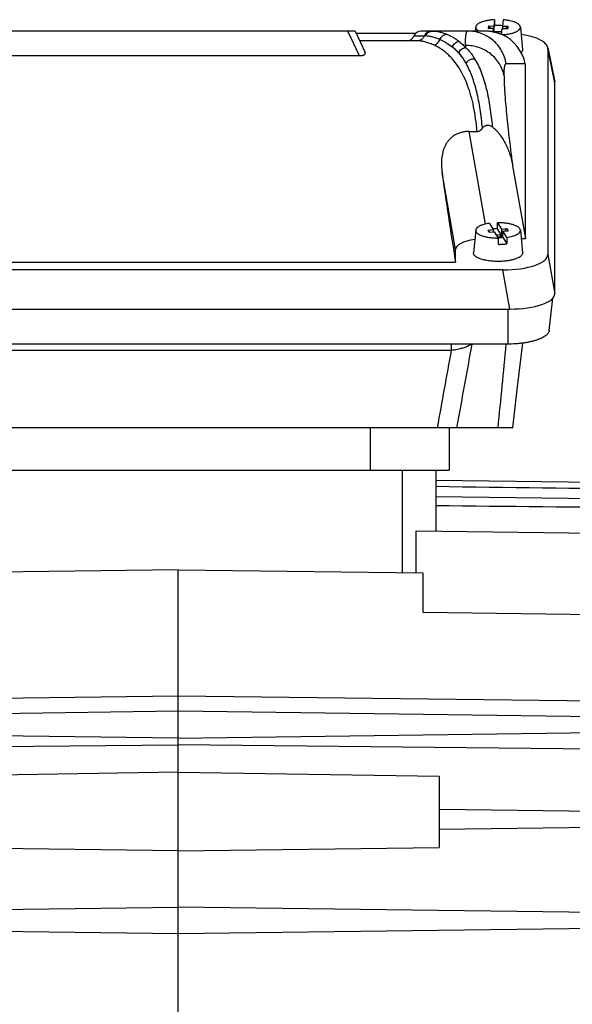
# Model space of a CAD drawing. Units: millimetres. Extents: x -1194 to 2019, y -635 to 840.
# Drawn here: x -584 to -500, y 62 to 213 of the extents above; entities that cross this region are included whole.
import ezdxf

# ---------------------------------------------------------------- set-up
doc = ezdxf.new("R2010")
doc.units = ezdxf.units.MM
doc.header["$LTSCALE"] = 19.36
doc.layers.get('0').update_dxf_attribs({"linetype": 'CONTINUOUS'})

msp = doc.modelspace()

# ---------------------------------------------------------------- linework, layer by layer
at = {"color": 7, "linetype": 'CONTINUOUS'}
for p, q in [((-511.66, 212.78), (-511.77, 211.8)), ((-511.66, 212.78), (-511.66, 211.87)), ((-510.36, 212.77), (-510.47, 211.79)), ((-514.56, 211.66), (-514.62, 211.05)), ((-512.62, 211.82), (-512.66, 211.47)), ((-512.66, 211.47), (-511.81, 211.46)), ((-512.62, 211.82), (-511.77, 211.8)), ((-512.62, 211.82), (-512.33, 211.47)), ((-511.87, 210.9), (-511.81, 211.46)), ((-511.81, 210.89), (-511.81, 211.46)), ((-511.77, 210.88), (-511.66, 211.87)), ((-511.77, 211.8), (-511.77, 210.88)), ((-510.61, 210.53), (-510.51, 211.45)), ((-510.51, 211.45), (-509.66, 211.43)), ((-510.47, 211.79), (-509.62, 211.78)), ((-510.47, 211.79), (-510.47, 211.45)), ((-509.91, 211.44), (-509.62, 211.78)), ((-509.62, 211.78), (-509.66, 211.43)), ((-507.71, 211.66), (-507.39, 208.19)), ((-533.04, 211.05), (-587.23, 211.05)), ((-533.04, 211.05), (-531.5, 207.74)), ((-532.89, 210.73), (-523.72, 210.73)), ((-513.37, 211.05), (-522.91, 211.05)), ((-513.37, 211.05), (-513.37, 211.05)), ((-511.62, 210.86), (-511.7, 210.86)), ((-511.61, 210.93), (-511.62, 210.86)), ((-511.62, 210.85), (-511.62, 210.86)), ((-510.61, 210.92), (-511.61, 210.93)), ((-511.61, 210.84), (-511.61, 210.93)), ((-510.84, 210.62), (-510.62, 210.61)), ((-510.62, 210.61), (-510.63, 210.54)), ((-510.61, 210.92), (-510.62, 210.85)), ((-510.57, 210.85), (-510.62, 210.85)), ((-510.62, 210.61), (-510.62, 210.85)), ((-510.62, 210.61), (-510.6, 210.64)), ((-523.48, 209.55), (-532.34, 209.55)), ((-503.51, 208.54), (-502.46, 203.26)), ((-503.5, 208.37), (-503.5, 176.8)), ((-532.37, 207.27), (-587.91, 207.27)), ((-506.94, 205.93), (-506.96, 206.03)), ((-506.94, 179.25), (-506.94, 205.93)), ((-502.44, 170.8), (-502.44, 203.09)), ((-515.61, 195.66), (-514.37, 195.66)), ((-508.9, 190.4), (-506.94, 179.25)), ((-512.47, 181.58), (-511.88, 180.62)), ((-511.22, 180.76), (-511.2, 181.67)), ((-511.2, 181.67), (-510.61, 180.71)), ((-514.56, 180.54), (-514.89, 177.07)), ((-512.71, 180.56), (-511.88, 180.62)), ((-512.71, 180.56), (-512.42, 180.23)), ((-512.71, 180.56), (-512.5, 180.23)), ((-512.5, 180.23), (-511.67, 180.29)), ((-511.88, 180.62), (-511.88, 180.27)), ((-511.08, 179.33), (-511.67, 180.29)), ((-510.79, 179.83), (-511.36, 179.79)), ((-510.61, 179.77), (-511.22, 180.76)), ((-511.18, 179.5), (-510.75, 179.53)), ((-510.79, 179.83), (-510.75, 179.76)), ((-510.79, 179.83), (-510.75, 179.53)), ((-510.75, 179.53), (-510.4, 179.98)), ((-510.61, 179.77), (-510.75, 179.76)), ((-510.75, 179.53), (-510.75, 179.76)), ((-510.75, 179.53), (-510.64, 179.35)), ((-510.61, 180.71), (-509.78, 180.77)), ((-510.61, 180.71), (-510.61, 179.77)), ((-510.4, 180.38), (-509.57, 180.44)), ((-510.4, 179.44), (-510.4, 180.38)), ((-509.81, 179.42), (-510.4, 180.38)), ((-510.07, 180.4), (-509.78, 180.77)), ((-509.78, 180.77), (-509.57, 180.44)), ((-507.71, 180.54), (-507.39, 177.07)), ((-511.67, 179.34), (-511.66, 179.34)), ((-510.51, 179.36), (-511.08, 179.32)), ((-511.06, 178.36), (-511.08, 179.33)), ((-510.4, 179.44), (-510.55, 179.43)), ((-510.55, 179.36), (-510.55, 179.43)), ((-510.55, 179.43), (-510.51, 179.36)), ((-510.4, 179.44), (-509.79, 178.45)), ((-509.81, 179.42), (-509.79, 178.45)), ((-507.59, 179.25), (-506.94, 179.25)), ((-517.64, 175.62), (-517.64, 177.56)), ((-602.64, 175.62), (-517.64, 175.62)), ((-510.39, 174.44), (-609.89, 174.44)), ((-503.29, 165.18), (-502.74, 170.1)), ((-610.95, 168.44), (-509.33, 168.44)), ((-509.66, 163.08), (-610.62, 163.08)), ((-508.19, 156.14), (-507.34, 163.23)), ((-508.88, 150.27), (-508.19, 156.14)), ((-508.88, 150.27), (-611.4, 150.27)), ((-518.64, 150.27), (-518.64, 143.77)), ((-601.64, 143.77), (-518.64, 143.77)), ((-520.64, 134.65), (-520.64, 143.77)), ((-520.64, 142.26), (-488.62, 141.84)), ((-520.64, 139.74), (-488.49, 139.32)), ((-523.66, 134.47), (-488.41, 134.01)), ((-523.66, 128.03), (-523.66, 134.47)), ((-560.14, 128.51), (-597.64, 128.02)), ((-560.14, 128.51), (-522.64, 128.02)), ((-560.14, -36.23), (-560.14, 128.51)), ((-522.64, 128.02), (-522.64, 122.02)), ((-522.64, 122.02), (-486.37, 121.54)), ((-560.14, 109.12), (-639.03, 108.2)), ((-481.25, 108.2), (-560.14, 109.12)), ((-560.14, 106.82), (-639.07, 105.79)), ((-481.21, 105.79), (-560.14, 106.82)), ((-560.14, 102.72), (-639.09, 103.76)), ((-560.14, 102.72), (-481.18, 103.76)), ((-640.64, 100.85), (-560.14, 101.71)), ((-479.64, 100.85), (-560.14, 101.71)), ((-560.14, 97.51), (-600.14, 96.86)), ((-560.14, 97.51), (-520.14, 96.86)), ((-520.14, 96.86), (-520.14, 85.96)), ((-481.14, 91.29), (-520.14, 91.8)), ((-520.14, 88.75), (-481.14, 89.26)), ((-560.14, 85.43), (-600.14, 85.96)), ((-560.14, 85.43), (-520.14, 85.96)), ((-639.14, 75.79), (-560.14, 76.82)), ((-481.14, 75.79), (-560.14, 76.82)), ((-560.14, 72.72), (-639.14, 73.76)), ((-481.14, 73.76), (-560.14, 72.72))]:
    msp.add_line(p, q, dxfattribs=at)
at = {"color": 9, "linetype": 'CONTINUOUS'}
for p, q in [((-532.37, 207.27), (-534.13, 211.05)), ((-524.02, 210.3), (-522.42, 210.3)), ((-502.44, 203.09), (-503.5, 208.37)), ((-506.96, 206.03), (-509.89, 206.03)), ((-515.61, 195.66), (-513.11, 181.46)), ((-517.64, 177.56), (-519.71, 189.33)), ((-503.5, 176.8), (-502.44, 170.8)), ((-509.33, 168.44), (-510.39, 174.44)), ((-509.66, 168.44), (-509.66, 163.08)), ((-518.31, 163.08), (-518.31, 162.16)), ((-601.97, 162.16), (-518.31, 162.16)), ((-530.74, 150.27), (-530.74, 143.77)), ((-525.84, 143.77), (-525.84, 128.06))]:
    msp.add_line(p, q, dxfattribs=at)
at = {"color": 7, "linetype": 'CONTINUOUS'}
msp.add_lwpolyline([(-510.62, 210.54), (-510.71, 210.57), (-510.84, 210.62), (-510.96, 210.66), (-511.09, 210.7), (-511.22, 210.74), (-511.35, 210.78), (-511.48, 210.81), (-511.61, 210.84), (-511.75, 210.87), (-511.88, 210.9), (-512.02, 210.93), (-512.15, 210.95), (-512.28, 210.97), (-512.42, 210.99), (-512.56, 211.01), (-512.69, 211.02), (-512.83, 211.03), (-512.96, 211.04), (-513.1, 211.05), (-513.24, 211.05), (-513.37, 211.05)], dxfattribs=at)
for centre, radius, start, end in [((-511.14, 201.66), 10.23, 89.2628, 92.9145), ((-511.13, 201.85), 10.04, 86.1673, 89.2813), ((-525.13, 210.75), 1.2, 270, 337.9757), ((-522.91, 209.85), 1.2, 90, 157.9757), ((-511.21, 208.99), 1.66, 65.5992, 68.9338), ((-511.17, 171.13), 9.63, 94.1367, 94.6113), ((-511.14, 170.65), 10.12, 90.4322, 94.1081), ((-511.14, 189.24), 9.91, 266.9902, 270.3548), ((-511.14, 188.48), 10.12, 270.4322, 274.1081), ((-511.07, 187.55), 9.19, 274.1156, 278.0247)]:
    msp.add_arc(centre, radius, start, end, dxfattribs=at)
at = {"color": 9, "linetype": 'CONTINUOUS'}
for centre, radius, start, end in [((-522.42, 204.03), 6.27, 88.228, 89.9633), ((-522.81, 202.42), 9.06, 42.4456, 45.2126), ((-483.66, 208.86), 32.46, 180.0141, 180.5713), ((2392.45, -372.97), 2956.6, 169.55417, 169.80646), ((-1883.79, 289.89), 1379.74, 354.19221, 354.72658), ((2225.25, -338.18), 2788.81, 169.66454, 169.91271)]:
    msp.add_arc(centre, radius, start, end, dxfattribs=at)
at = {"color": 7, "linetype": 'CONTINUOUS'}
for centre, major_axis, ratio, start_param, end_param in [((-512.86, 205.05), (-4.47, 4.17), 0.965767, -2.209656, -1.235302), ((-510.61, 208.3), (7.11, 0.08), 0.341823, -0.003992, 1.131718), ((-509.55, 203.02), (7.11, 0.08), 0.341823, -0.003992, 0.064308), ((-515.35, 174.55), (-5.82, 35), 0.05869, 1.125003, 1.530416), ((-512.56, 177.51), (5.08, -0.06), 0.341823, 2.008803, 3.145584), ((-510.61, 176.88), (7.11, -0.08), 0.341823, -1.536646, 0.003992), ((-509.55, 170.88), (7.11, -0.08), 0.341823, -1.536646, 0.003992)]:
    msp.add_ellipse(centre, major_axis=major_axis, ratio=ratio, start_param=start_param, end_param=end_param, dxfattribs=at)
for points, knots in [([(-511.66, 212.78), (-511.85, 212.77), (-512.23, 212.74), (-512.77, 212.66), (-513.19, 212.57), (-513.49, 212.48), (-513.7, 212.41), (-513.89, 212.33), (-514.05, 212.24), (-514.2, 212.16), (-514.32, 212.06), (-514.42, 211.97), (-514.49, 211.87), (-514.54, 211.77), (-514.56, 211.7), (-514.56, 211.66)], [0, 0, 0, 0, 0.176696, 0.344574, 0.499418, 0.570816, 0.637673, 0.699688, 0.756648, 0.808449, 0.855135, 0.896946, 0.934388, 0.968318, 1, 1, 1, 1]), ([(-507.71, 211.66), (-507.72, 211.69), (-507.73, 211.76), (-507.78, 211.86), (-507.84, 211.95), (-507.93, 212.04), (-508.04, 212.13), (-508.17, 212.22), (-508.32, 212.3), (-508.49, 212.37), (-508.68, 212.44), (-508.96, 212.53), (-509.34, 212.63), (-509.84, 212.71), (-510.18, 212.75), (-510.36, 212.77)], [0, 0, 0, 0, 0.032438, 0.06698, 0.104815, 0.146778, 0.193388, 0.244916, 0.301451, 0.362941, 0.429227, 0.500067, 0.654089, 0.821965, 1, 1, 1, 1]), ([(-514.56, 211.66), (-514.57, 211.64), (-514.57, 211.58), (-514.55, 211.5), (-514.52, 211.42), (-514.47, 211.34), (-514.4, 211.27), (-514.32, 211.19), (-514.23, 211.12), (-514.16, 211.07), (-514.13, 211.05)], [0, 0, 0, 0, 0.100621, 0.203092, 0.310682, 0.42614, 0.55157, 0.688456, 0.837754, 1, 1, 1, 1]), ([(-510.48, 210.48), (-510.28, 210.49), (-509.91, 210.53), (-509.45, 210.6), (-509.11, 210.68), (-508.88, 210.74), (-508.66, 210.81), (-508.46, 210.89), (-508.29, 210.97), (-508.13, 211.06), (-508, 211.15), (-507.89, 211.25), (-507.8, 211.35), (-507.75, 211.45), (-507.71, 211.56), (-507.71, 211.63), (-507.71, 211.66)], [0, 0, 0, 0, 0.181361, 0.352258, 0.432411, 0.508363, 0.579691, 0.646039, 0.707136, 0.762824, 0.813085, 0.858094, 0.898289, 0.934456, 0.967815, 1, 1, 1, 1]), ([(-507.39, 208.19), (-507.39, 208.15), (-507.39, 208.07), (-507.43, 207.96), (-507.49, 207.85), (-507.55, 207.78), (-507.58, 207.74)], [0, 0, 0, 0, 0.226839, 0.461938, 0.716797, 1, 1, 1, 1]), ([(-532.37, 207.27), (-532.29, 207.27), (-532.18, 207.28), (-532.03, 207.3), (-531.92, 207.32), (-531.83, 207.34), (-531.74, 207.37), (-531.67, 207.4), (-531.63, 207.43), (-531.61, 207.44)], [0, 0, 0, 0, 0.298006, 0.440936, 0.576006, 0.700597, 0.813063, 0.91273, 1, 1, 1, 1]), ([(-531.61, 207.44), (-531.59, 207.45), (-531.57, 207.47), (-531.53, 207.51), (-531.5, 207.55), (-531.49, 207.59), (-531.48, 207.63), (-531.48, 207.68), (-531.49, 207.72), (-531.5, 207.74)], [0, 0, 0, 0, 0.167342, 0.31401, 0.444176, 0.562285, 0.672857, 0.780418, 1, 1, 1, 1]), ([(-514.37, 195.66), (-514.33, 195.66), (-514.25, 195.67), (-514.12, 195.69), (-514, 195.74), (-513.89, 195.8), (-513.79, 195.87), (-513.71, 195.94), (-513.65, 196), (-513.61, 196.05), (-513.57, 196.1), (-513.54, 196.13), (-513.53, 196.15)], [0, 0, 0, 0, 0.125512, 0.250952, 0.376258, 0.501385, 0.626311, 0.751033, 0.813343, 0.875601, 0.937825, 1, 1, 1, 1]), ([(-513.53, 196.15), (-513.49, 196.21), (-513.4, 196.32), (-513.26, 196.44), (-513.14, 196.51), (-513.04, 196.56), (-512.94, 196.6), (-512.8, 196.63), (-512.61, 196.63), (-512.4, 196.59), (-512.2, 196.5), (-512.08, 196.42), (-512.03, 196.38)], [0, 0, 0, 0, 0.12432, 0.248939, 0.311453, 0.374051, 0.436723, 0.499452, 0.624769, 0.750053, 0.875159, 1, 1, 1, 1]), ([(-512.03, 196.38), (-511.97, 196.33), (-511.86, 196.24), (-511.7, 196.09), (-511.54, 195.94), (-511.34, 195.74), (-511.1, 195.47), (-510.74, 195.02), (-510.34, 194.42), (-509.93, 193.67), (-509.58, 192.88), (-509.3, 192.07), (-509.07, 191.24), (-508.95, 190.68), (-508.9, 190.4)], [0, 0, 0, 0, 0.031421, 0.062828, 0.09422, 0.125597, 0.188302, 0.250954, 0.37608, 0.501056, 0.62591, 0.750671, 0.875361, 1, 1, 1, 1]), ([(-515.61, 195.66), (-515.81, 195.66), (-516.21, 195.64), (-516.79, 195.52), (-517.34, 195.33), (-517.76, 195.1), (-518.07, 194.89), (-518.36, 194.67), (-518.68, 194.35), (-519, 193.93), (-519.26, 193.47), (-519.47, 193), (-519.67, 192.33), (-519.78, 191.64), (-519.82, 190.94), (-519.81, 190.23), (-519.76, 189.69), (-519.71, 189.33)], [0, 0, 0, 0, 0.068786, 0.136907, 0.20376, 0.26896, 0.30092, 0.332457, 0.394366, 0.4551, 0.515072, 0.574696, 0.634287, 0.754159, 0.814802, 0.875982, 1, 1, 1, 1]), ([(-512.47, 181.58), (-512.62, 181.56), (-512.9, 181.51), (-513.29, 181.42), (-513.6, 181.32), (-513.82, 181.23), (-513.96, 181.17), (-514.09, 181.1), (-514.21, 181.02), (-514.31, 180.95), (-514.39, 180.87), (-514.46, 180.79), (-514.51, 180.71), (-514.55, 180.62), (-514.56, 180.57), (-514.56, 180.54)], [0, 0, 0, 0, 0.179555, 0.346519, 0.498308, 0.567877, 0.63296, 0.693438, 0.749266, 0.800494, 0.847296, 0.89, 0.929133, 0.965461, 1, 1, 1, 1]), ([(-507.71, 180.54), (-507.72, 180.58), (-507.74, 180.66), (-507.8, 180.77), (-507.89, 180.88), (-508.02, 180.99), (-508.17, 181.09), (-508.35, 181.18), (-508.55, 181.27), (-508.78, 181.35), (-509.03, 181.43), (-509.31, 181.49), (-509.59, 181.55), (-510.01, 181.61), (-510.54, 181.66), (-510.98, 181.67), (-511.2, 181.67)], [0, 0, 0, 0, 0.030288, 0.063169, 0.100071, 0.141886, 0.189076, 0.24179, 0.299958, 0.363346, 0.431599, 0.504269, 0.580829, 0.660695, 0.827745, 1, 1, 1, 1]), ([(-514.56, 180.54), (-514.57, 180.5), (-514.56, 180.43), (-514.53, 180.32), (-514.47, 180.22), (-514.38, 180.12), (-514.26, 180.02), (-514.12, 179.92), (-513.96, 179.83), (-513.77, 179.75), (-513.57, 179.67), (-513.34, 179.6), (-513.09, 179.54), (-512.74, 179.46), (-512.26, 179.39), (-511.87, 179.35), (-511.67, 179.34)], [0, 0, 0, 0, 0.031781, 0.064802, 0.100749, 0.140859, 0.185916, 0.236336, 0.292268, 0.353665, 0.420336, 0.491976, 0.568196, 0.648534, 0.819415, 1, 1, 1, 1]), ([(-509.81, 179.42), (-509.65, 179.44), (-509.36, 179.49), (-508.94, 179.6), (-508.63, 179.7), (-508.4, 179.79), (-508.26, 179.87), (-508.13, 179.94), (-508.01, 180.02), (-507.91, 180.1), (-507.84, 180.19), (-507.78, 180.27), (-507.73, 180.36), (-507.71, 180.45), (-507.71, 180.51), (-507.71, 180.54)], [0, 0, 0, 0, 0.183676, 0.353561, 0.506751, 0.576394, 0.641124, 0.700839, 0.755536, 0.805342, 0.850555, 0.891691, 0.92954, 0.965192, 1, 1, 1, 1]), ([(-510.36, 175.77), (-510.64, 175.75), (-511.21, 175.73), (-511.9, 175.76), (-512.45, 175.82), (-512.83, 175.88), (-513.2, 175.95), (-513.54, 176.04), (-513.85, 176.13), (-514.12, 176.24), (-514.36, 176.36), (-514.56, 176.49), (-514.69, 176.61), (-514.77, 176.7), (-514.82, 176.77), (-514.85, 176.85), (-514.88, 176.92), (-514.89, 176.99), (-514.89, 177.04), (-514.89, 177.07)], [0, 0, 0, 0, 0.168418, 0.33623, 0.417561, 0.495956, 0.570572, 0.640641, 0.705491, 0.764578, 0.817522, 0.864172, 0.904704, 0.922881, 0.939829, 0.955744, 0.970872, 0.985512, 1, 1, 1, 1]), ([(-507.39, 177.07), (-507.39, 177.03), (-507.39, 176.95), (-507.42, 176.84), (-507.49, 176.73), (-507.58, 176.62), (-507.69, 176.51), (-507.84, 176.41), (-508, 176.32), (-508.19, 176.23), (-508.41, 176.14), (-508.64, 176.07), (-508.89, 176), (-509.26, 175.91), (-509.75, 175.83), (-510.15, 175.78), (-510.36, 175.77)], [0, 0, 0, 0, 0.032339, 0.065829, 0.102084, 0.142316, 0.187315, 0.237523, 0.293126, 0.354116, 0.420347, 0.49156, 0.567413, 0.647492, 0.818381, 1, 1, 1, 1]), ([(-503.29, 165.18), (-503.3, 165.14), (-503.31, 165.07), (-503.36, 164.93), (-503.46, 164.75), (-503.63, 164.55), (-503.85, 164.36), (-504.13, 164.17), (-504.4, 164.03), (-504.63, 163.92), (-504.9, 163.81), (-505.25, 163.68), (-505.71, 163.55), (-506.2, 163.43), (-506.73, 163.32), (-507.28, 163.23), (-507.86, 163.17), (-508.65, 163.1), (-509.25, 163.08), (-509.66, 163.08)], [0, 0, 0, 0, 0.015038, 0.030521, 0.063618, 0.100723, 0.142689, 0.189959, 0.24268, 0.271076, 0.300796, 0.364065, 0.432158, 0.504643, 0.581015, 0.660711, 0.743119, 0.827593, 1, 1, 1, 1]), ([(-520.67, 134.43), (-520.66, 134.46), (-520.64, 134.54), (-520.64, 134.61), (-520.64, 134.65)], [0, 0, 0, 0, 0.504741, 1, 1, 1, 1])]:
    msp.add_open_spline(points, degree=3, knots=knots, dxfattribs=at)
at = {"color": 9, "linetype": 'CONTINUOUS'}
for points, knots in [([(-522.42, 210.3), (-522.44, 210.25), (-522.49, 210.14), (-522.58, 209.99), (-522.7, 209.86), (-522.84, 209.75), (-522.99, 209.66), (-523.15, 209.6), (-523.31, 209.56), (-523.43, 209.55), (-523.48, 209.55)], [0, 0, 0, 0, 0.127307, 0.253998, 0.379895, 0.504937, 0.629321, 0.753233, 0.876748, 1, 1, 1, 1]), ([(-521.35, 211.05), (-521.4, 211.05), (-521.52, 211.04), (-521.68, 211), (-521.84, 210.94), (-522.04, 210.82), (-522.26, 210.62), (-522.37, 210.41), (-522.42, 210.3)], [0, 0, 0, 0, 0.123415, 0.247086, 0.371147, 0.495699, 0.746365, 1, 1, 1, 1]), ([(-522.23, 210.3), (-522.18, 210.41), (-522.07, 210.61), (-521.86, 210.82), (-521.66, 210.94), (-521.5, 211), (-521.33, 211.04), (-521.22, 211.05), (-521.16, 211.05)], [0, 0, 0, 0, 0.254196, 0.505019, 0.629494, 0.753393, 0.876841, 1, 1, 1, 1]), ([(-520.03, 209.74), (-520.23, 209.82), (-520.62, 209.97), (-521.19, 210.14), (-521.72, 210.26), (-522.06, 210.29), (-522.23, 210.3)], [0, 0, 0, 0, 0.285474, 0.546955, 0.784762, 1, 1, 1, 1]), ([(-521.16, 211.05), (-521, 211.05), (-520.67, 211.03), (-520.14, 210.93), (-519.58, 210.77), (-519.2, 210.63), (-519, 210.56)], [0, 0, 0, 0, 0.215683, 0.453291, 0.714456, 1, 1, 1, 1]), ([(-521.05, 208.93), (-520.94, 208.94), (-520.72, 208.99), (-520.42, 209.17), (-520.18, 209.42), (-520.07, 209.63), (-520.03, 209.74)], [0, 0, 0, 0, 0.240951, 0.488876, 0.742873, 1, 1, 1, 1]), ([(-520.03, 209.74), (-519.99, 209.85), (-519.9, 210.01), (-519.75, 210.19), (-519.63, 210.31), (-519.48, 210.41), (-519.33, 210.49), (-519.17, 210.54), (-519.06, 210.55), (-519, 210.56)], [0, 0, 0, 0, 0.25733, 0.385121, 0.511482, 0.636181, 0.759181, 0.880431, 1, 1, 1, 1]), ([(-520.03, 209.74), (-519.86, 209.67), (-519.53, 209.52), (-518.89, 209.17), (-518.43, 208.85), (-518.14, 208.62)], [0, 0, 0, 0, 0.245147, 0.492852, 1, 1, 1, 1]), ([(-519, 210.56), (-518.84, 210.49), (-518.5, 210.35), (-518.02, 210.09), (-517.55, 209.79), (-517.25, 209.57), (-517.1, 209.45)], [0, 0, 0, 0, 0.24508, 0.492441, 0.743582, 1, 1, 1, 1]), ([(-516.12, 208.85), (-516.12, 209.02), (-516.12, 209.34), (-516.11, 209.72), (-516.09, 210), (-516.08, 210.18), (-516.06, 210.34), (-516.04, 210.49), (-516.02, 210.62), (-516, 210.73), (-515.97, 210.83), (-515.94, 210.91), (-515.92, 210.96), (-515.89, 211), (-515.87, 211.02), (-515.84, 211.04), (-515.82, 211.05), (-515.8, 211.05), (-515.8, 211.05)], [0, 0, 0, 0, 0.223767, 0.418675, 0.505249, 0.584545, 0.656557, 0.721288, 0.778769, 0.829074, 0.872329, 0.908744, 0.938681, 0.951427, 0.96285, 0.982461, 0.991308, 1, 1, 1, 1]), ([(-509.89, 206.03), (-509.95, 206.38), (-510.12, 207.06), (-510.56, 208.02), (-511.16, 208.9), (-511.9, 209.65), (-512.77, 210.26), (-513.72, 210.71), (-514.74, 210.99), (-515.45, 211.05), (-515.8, 211.05)], [0, 0, 0, 0, 0.125116, 0.2502, 0.375252, 0.500268, 0.625244, 0.750184, 0.875095, 1, 1, 1, 1]), ([(-510.53, 210.5), (-510.74, 210.58), (-511.18, 210.74), (-511.87, 210.91), (-512.61, 211.02), (-513.11, 211.05), (-513.37, 211.05)], [0, 0, 0, 0, 0.235474, 0.481982, 0.736747, 1, 1, 1, 1]), ([(-521.05, 208.93), (-521.27, 209.02), (-521.61, 209.16), (-522.05, 209.3), (-522.36, 209.39), (-522.66, 209.46), (-523.03, 209.53), (-523.31, 209.55), (-523.48, 209.55)], [0, 0, 0, 0, 0.291006, 0.425734, 0.553476, 0.674458, 0.788968, 1, 1, 1, 1]), ([(-518.79, 207.44), (-518.96, 207.6), (-519.31, 207.9), (-519.86, 208.3), (-520.44, 208.64), (-520.84, 208.84), (-521.05, 208.93)], [0, 0, 0, 0, 0.255896, 0.506913, 0.754454, 1, 1, 1, 1]), ([(-518.14, 208.62), (-518.1, 208.73), (-517.99, 208.94), (-517.74, 209.2), (-517.44, 209.38), (-517.21, 209.44), (-517.1, 209.45)], [0, 0, 0, 0, 0.253313, 0.507009, 0.756887, 1, 1, 1, 1]), ([(-516.03, 206.08), (-516.11, 206.21), (-516.26, 206.46), (-516.51, 206.82), (-516.76, 207.16), (-517.02, 207.49), (-517.29, 207.79), (-517.57, 208.09), (-517.85, 208.36), (-518.04, 208.53), (-518.14, 208.62)], [0, 0, 0, 0, 0.134359, 0.265786, 0.394413, 0.520343, 0.643711, 0.764672, 0.883369, 1, 1, 1, 1]), ([(-517.16, 207.73), (-517.32, 207.89), (-517.63, 208.2), (-517.97, 208.48), (-518.14, 208.62)], [0, 0, 0, 0, 0.505998, 1, 1, 1, 1]), ([(-517.16, 207.73), (-517.12, 207.83), (-517, 208.03), (-516.75, 208.28), (-516.45, 208.46), (-516.23, 208.52), (-516.12, 208.53)], [0, 0, 0, 0, 0.250329, 0.503407, 0.754641, 1, 1, 1, 1]), ([(-517.1, 209.45), (-517.04, 209.41), (-516.81, 209.21), (-516.59, 209.01), (-516.42, 208.85)], [0, 0, 0, 0, 0.246888, 1, 1, 1, 1]), ([(-510.21, 204.19), (-510.27, 204.51), (-510.46, 205.15), (-510.9, 206.05), (-511.51, 206.86), (-512.25, 207.56), (-513.11, 208.12), (-514.06, 208.54), (-515.08, 208.79), (-515.77, 208.85), (-516.12, 208.85)], [0, 0, 0, 0, 0.121157, 0.243191, 0.366411, 0.490961, 0.616829, 0.743839, 0.871694, 1, 1, 1, 1]), ([(-516.12, 208.53), (-515.85, 208.3), (-515.47, 207.89), (-515.03, 207.3), (-514.82, 206.97), (-514.72, 206.81)], [0, 0, 0, 0, 0.485851, 0.739187, 1, 1, 1, 1]), ([(-514.37, 195.66), (-514.42, 196.31), (-514.55, 197.58), (-514.85, 199.41), (-515.25, 201.11), (-515.76, 202.68), (-516.37, 204.1), (-517.07, 205.38), (-517.74, 206.32), (-518.32, 206.99), (-518.63, 207.29), (-518.79, 207.44)], [0, 0, 0, 0, 0.152301, 0.296537, 0.432593, 0.56053, 0.680613, 0.793317, 0.89941, 0.950322, 1, 1, 1, 1]), ([(-516.03, 206.08), (-516.11, 206.24), (-516.28, 206.54), (-516.64, 207.1), (-516.94, 207.49), (-517.16, 207.73)], [0, 0, 0, 0, 0.264533, 0.519234, 1, 1, 1, 1]), ([(-516.03, 206.08), (-515.97, 206.2), (-515.85, 206.36), (-515.65, 206.53), (-515.49, 206.64), (-515.3, 206.73), (-515.05, 206.8), (-514.85, 206.82), (-514.72, 206.81)], [0, 0, 0, 0, 0.244567, 0.370973, 0.49853, 0.626297, 0.753302, 1, 1, 1, 1]), ([(-514.72, 206.81), (-514.51, 206.47), (-514.13, 205.75), (-513.64, 204.6), (-513.23, 203.38), (-512.89, 202.08), (-512.6, 200.72), (-512.28, 198.82), (-512.11, 197.36), (-512.03, 196.38)], [0, 0, 0, 0, 0.109997, 0.224586, 0.343551, 0.467049, 0.595022, 0.72664, 1, 1, 1, 1]), ([(-513.53, 196.15), (-513.57, 196.64), (-513.67, 197.61), (-513.86, 199.04), (-514.1, 200.4), (-514.39, 201.7), (-514.72, 202.92), (-515.09, 204.05), (-515.52, 205.11), (-515.86, 205.77), (-516.03, 206.08)], [0, 0, 0, 0, 0.144376, 0.283789, 0.41815, 0.546956, 0.669316, 0.785354, 0.895481, 1, 1, 1, 1]), ([(-510.21, 204.19), (-510.21, 204.33), (-510.21, 204.6), (-510.2, 204.97), (-510.18, 205.25), (-510.15, 205.44), (-510.13, 205.56), (-510.11, 205.67), (-510.09, 205.77), (-510.06, 205.85), (-510.03, 205.91), (-510, 205.96), (-509.97, 206), (-509.93, 206.02), (-509.9, 206.03), (-509.89, 206.03)], [0, 0, 0, 0, 0.221176, 0.413881, 0.577952, 0.649262, 0.713453, 0.770588, 0.82077, 0.86417, 0.901069, 0.931944, 0.95763, 0.979558, 1, 1, 1, 1]), ([(-510.21, 204.19), (-510.21, 204.03), (-510.21, 203.68), (-510.19, 203.13), (-510.17, 202.53), (-510.13, 201.87), (-510.08, 201.16), (-510, 200.12), (-509.87, 198.69), (-509.69, 196.84), (-509.46, 194.83), (-509.2, 192.66), (-509.01, 191.16), (-508.9, 190.4)], [0, 0, 0, 0, 0.035557, 0.075157, 0.11873, 0.1662, 0.217487, 0.272487, 0.39319, 0.527397, 0.674043, 0.831996, 1, 1, 1, 1]), ([(-518.31, 162.16), (-518.15, 162.18), (-517.83, 162.22), (-517.36, 162.3), (-516.97, 162.39), (-516.68, 162.46), (-516.41, 162.54), (-516.15, 162.62), (-515.92, 162.72), (-515.76, 162.79), (-515.61, 162.86), (-515.48, 162.93), (-515.37, 163), (-515.3, 163.05), (-515.27, 163.08)], [0, 0, 0, 0, 0.152003, 0.302192, 0.447506, 0.517414, 0.584946, 0.711354, 0.76956, 0.824043, 0.874489, 0.920697, 0.962543, 1, 1, 1, 1])]:
    msp.add_open_spline(points, degree=3, knots=knots, dxfattribs=at)
at = {"color": 7, "linetype": 'CONTINUOUS'}
for points in [[(-488.04, 140.82), (-498.91, 140.96), (-509.77, 141.1), (-520.64, 141.24)], [(-488.04, 137.98), (-498.91, 138.09), (-509.77, 138.2), (-520.64, 138.3)]]:
    msp.add_open_spline(points, degree=3, dxfattribs=at)

doc.saveas('drawing.dxf')
